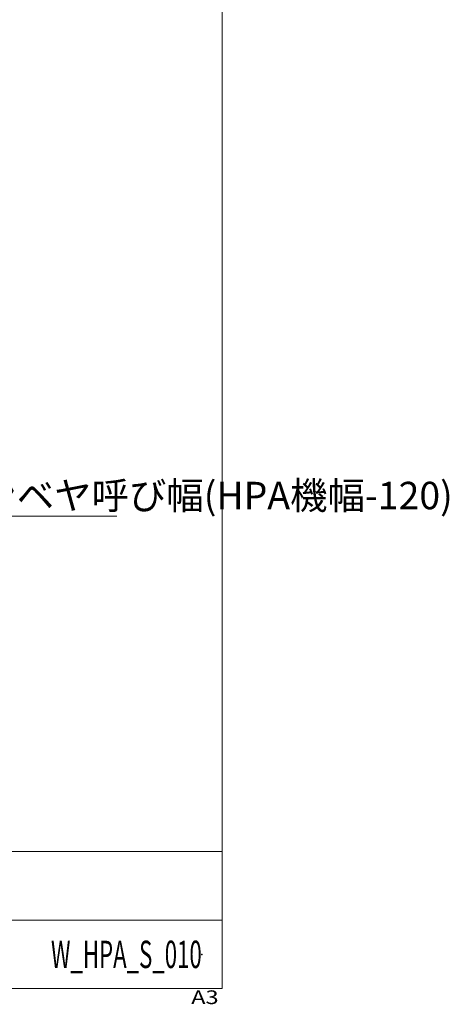
# Model space of a CAD drawing. Units: millimetres. Extents: x -2005 to 2301, y -1352 to 1351.
# Drawn here: x 1674 to 2301, y -1352 to 86 of the extents above; entities that cross this region are included whole.
import ezdxf
from ezdxf.enums import TextEntityAlignment as Align

# ---------------------------------------------------------------- set-up
doc = ezdxf.new("R2010")
doc.units = ezdxf.units.MM
doc.header["$LTSCALE"] = 2.5
doc.header["$PDSIZE"] = 1
doc.layers.add('ZUWAKU', color=7, linetype='Continuous')
doc.styles.add('dcStyle0', font='ＭＳ Ｐゴシック', dxfattribs={"width": 0.525})
doc.styles.add('dcStyle1', font='txt.shx', dxfattribs={"bigfont": 'bigfont'})
doc.dimstyles.new('dc_Rotated', dxfattribs={"dimtxt": 40, "dimasz": 30.000019, "dimexe": 10, "dimexo": 10, "dimgap": 10, "dimtad": 3, "dimdsep": 46, "dimtxsty": 'dcStyle0', "dimblk1": 'OPEN30', "dimblk2": 'OPEN30', "dimsah": 1, "dimcen": 0.09, "dimclrd": 2, "dimclre": 2, "dimclrt": 4, "dimadec": 0, "dimazin": 2, "dimtfac": 1, "dimtdec": 4, "dimtmove": 0, "dimatfit": 3, "dimfxl": 1, "dimarcsym": 0})

# ---------------------------------------------------------------- blocks, each defined once
blk = doc.blocks.new('_OPEN30')
at = {"color": 0, "linetype": 'ByBlock', "lineweight": -2}
for p, q in [((-1, 0.267949), (0, 0)), ((0, 0), (-1, -0.267949)), ((0, 0), (-1, 0))]:
    blk.add_line(p, q, dxfattribs=at)
blk = doc.blocks.new('*D22')
at = {"color": 2, "linetype": 'Continuous', "lineweight": 13}
for p, q in [((1049.1, -431), (1049.1, -649)), ((1249.1, -431), (1249.1, -649)), ((999.1, -639), (1049.1, -639)), ((1049.1, -639), (1249.1, -639)), ((1816.1, -639), (1249.1, -639))]:
    blk.add_line(p, q, dxfattribs=at)
at = {"color": 2, "xscale": 30.00002807615286, "yscale": 29.99989368223643}
for p, rotation in [((1049.1, -639), 360), ((1249.1, -639), 180)]:
    blk.add_blockref('_OPEN30', p, dxfattribs=dict(at, rotation=rotation))
at = {"color": 4, "insert": (1288.1, -629), "char_height": 40, "width": 697.5, "attachment_point": 7, "style": 'dcStyle0'}
blk.add_mtext('\\T1.00;下側ベルトコンベヤ呼び幅(HPA機幅-120)', dxfattribs=at)
blk = doc.blocks.new('DC_GROUP_W_HPA_S_010_370')
at = {"layer": 'ZUWAKU', "color": 7, "linetype": 'Continuous', "lineweight": 13}
for p, q in [((1970, -1328.7), (1970, 1351.3)), ((-1970, -1328.7), (1970, -1328.7))]:
    blk.add_line(p, q, dxfattribs=at)
at = {"layer": 'ZUWAKU', "color": 4, "linetype": 'Continuous', "lineweight": 13}
for p, q in [((1970, -1128.7), (-1970, -1128.7)), ((-1970, -1228.7), (1970, -1228.7))]:
    blk.add_line(p, q, dxfattribs=at)
at = {"layer": 'ZUWAKU', "color": 4, "style": 'dcStyle1', "width": 1.2}
blk.add_text('A3', height=20, dxfattribs=at).set_placement((1924.6, -1351.3), (1964.6, -1351.3), align=Align.FIT)
blk = doc.blocks.new('DC_GROUP_W_HPA_S_010_371')
at = {"layer": 'ZUWAKU', "color": 2, "linetype": 'Continuous'}
blk.add_point((1940, -1278.7), dxfattribs=at)

msp = doc.modelspace()

# ---------------------------------------------------------------- block references
at = {"layer": 'ZUWAKU', "linetype": 'Continuous'}
for name in ['DC_GROUP_W_HPA_S_010_370', 'DC_GROUP_W_HPA_S_010_371']:
    msp.add_blockref(name, (0, 0), dxfattribs=at)

# ---------------------------------------------------------------- texts
at = {"color": 2, "style": 'dcStyle1', "width": 0.55}
msp.add_text('W_HPA_S_010', height=40, dxfattribs=at).set_placement((1720, -1298.719), (1940, -1298.719), align=Align.FIT)

# ---------------------------------------------------------------- dimensions: what is measured, and where the dimension line sits
at = {"linetype": 'Continuous', "lineweight": 13}
dim = msp.add_linear_dim(base=(1249.099, -638.995), p1=(1049.099, -420.994), p2=(1249.099, -420.994), text='下側ベルトコンベヤ呼び幅(HPA機幅-120)', dimstyle='dc_Rotated', override={"dimtxt": 40, "dimasz": 30.000019, "dimexe": 10, "dimexo": 10, "dimgap": 10, "dimtad": 3, "dimtih": 0, "dimtoh": 0, "dimdec": 2, "dimlfac": 1, "dimzin": 8, "dimtxsty": 'dcStyle0', "dimblk1": 'OPEN30', "dimblk2": 'OPEN30', "dimsah": 1, "dimclrd": 2, "dimclre": 2, "dimclrt": 4, "dimazin": 2, "dimtofl": 1, "dimtolj": 0, "dimtzin": 8, "dimarcsym": 1}, dxfattribs=at)
dim.commit()
dim.dimension.update_dxf_attribs({"geometry": '*D22', "text_midpoint": (1547.077, -638.995), "dimtype": 160})

doc.saveas('drawing.dxf')
